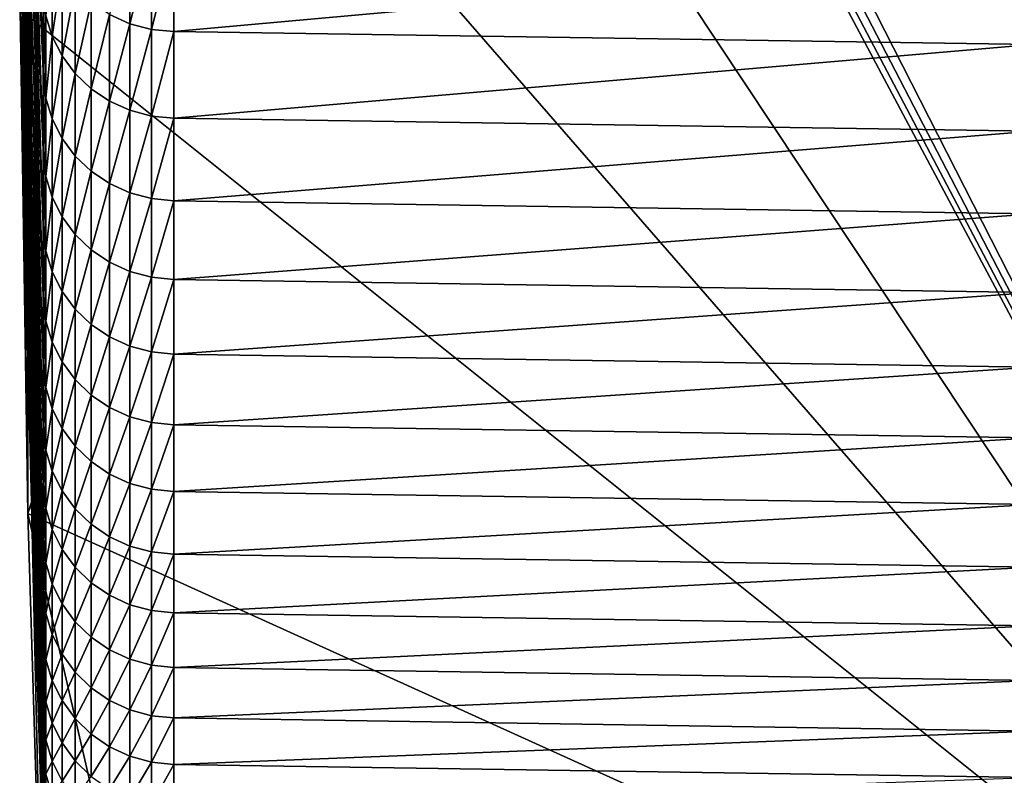
# Model space of a CAD drawing. Extents: x -146 to 15, y -247 to 30.
# Drawn here: x -134 to -129, y -245 to -242 of the extents above; entities that cross this region are included whole.
import ezdxf

# ---------------------------------------------------------------- set-up
doc = ezdxf.new("R2010")
doc.units = 0
doc.layers.add('L1', color=7, linetype='CONTINUOUS')

msp = doc.modelspace()

# ---------------------------------------------------------------- linework, layer by layer
at = {"layer": 'L1', "color": 7}
for points in [[(-133.4052, -234.6285, 205.9907), (-127.125, -246.9552, 206.4212), (-133.4638, -234.7295, 205.9942)], [(-97.62957, -234.6285, 205.9907), (-115.5174, -247.0226, 206.4235), (-133.4052, -234.6285, 205.9907)], [(-115.5174, -247.0226, 206.4235), (-121.3213, -247.0057, 206.4229), (-133.4052, -234.6285, 205.9907)], [(-133.4052, -234.6285, 205.9907), (-121.3213, -247.0057, 206.4229), (-127.125, -246.9552, 206.4212)], [(-133.4638, -234.7295, 205.9942), (-127.125, -246.9552, 206.4212), (-133.5017, -234.8399, 205.9981)], [(-127.125, -246.9552, 206.4212), (-133.5174, -234.9556, 206.0021), (-133.5017, -234.8399, 205.9981)], [(-127.125, -246.9552, 206.4212), (-133.5861, -237.2228, 206.0813), (-133.5174, -234.9556, 206.0021)], [(-133.6204, -239.4908, 206.1605), (-133.5861, -237.2228, 206.0813), (-127.125, -246.9552, 206.4212)], [(-127.125, -246.9552, 206.4212), (-133.6204, -241.759, 206.2397), (-133.6204, -239.4908, 206.1605)], [(-133.605, -241.722, 235.1628), (-133.6225, -240.2591, 233.53), (-133.605, -241.8728, 233.6847)], [(-133.605, -241.8728, 233.6847), (-133.6225, -240.2591, 233.53), (-133.6225, -240.3902, 232.0698)], [(-133.605, -241.8728, 233.6847), (-133.6225, -240.3902, 232.0698), (-133.605, -242.0056, 232.2049)], [(-133.605, -242.0056, 232.2049), (-133.6225, -240.3902, 232.0698), (-133.6225, -240.5035, 230.6081)], [(-133.57, -241.7571, 245.7533), (-133.605, -240.4419, 243.983), (-133.57, -242.0364, 244.274)], [(-133.57, -242.0364, 244.274), (-133.605, -240.4419, 243.983), (-133.605, -240.6998, 242.5198)], [(-133.5174, -241.6612, 253.4991), (-133.57, -240.4611, 251.6334), (-133.5174, -242.0345, 252.0204)], [(-133.5174, -242.0345, 252.0204), (-133.57, -240.4611, 251.6334), (-133.57, -240.8118, 250.1694)], [(-133.605, -242.0056, 232.2049), (-133.6225, -240.5035, 230.6081), (-133.605, -242.1205, 230.7236)], [(-133.605, -242.1205, 230.7236), (-133.6225, -240.5035, 230.6081), (-133.6225, -240.5991, 229.1451)], [(-133.605, -242.1205, 230.7236), (-133.6225, -240.5991, 229.1451), (-133.605, -242.2173, 229.241)], [(-133.605, -242.2173, 229.241), (-133.6225, -240.5991, 229.1451), (-133.6225, -240.6769, 227.6811)], [(-133.605, -242.2173, 229.241), (-133.6225, -240.6769, 227.6811), (-133.605, -242.2962, 227.7573)], [(-133.605, -242.2962, 227.7573), (-133.6225, -240.6769, 227.6811), (-133.6204, -241.061, 226.2275)], [(-133.57, -242.0364, 244.274), (-133.605, -240.6998, 242.5198), (-133.57, -242.2977, 242.7915)], [(-133.57, -242.2977, 242.7915), (-133.605, -240.6998, 242.5198), (-133.605, -240.94, 241.0536)], [(-133.5174, -242.0345, 252.0204), (-133.57, -240.8118, 250.1694), (-133.5174, -242.3898, 250.5373)], [(-133.5174, -242.3898, 250.5373), (-133.57, -240.8118, 250.1694), (-133.57, -241.1448, 248.7012)], [(-133.57, -242.2977, 242.7915), (-133.605, -240.94, 241.0536), (-133.57, -242.541, 241.3058)], [(-133.57, -242.541, 241.3058), (-133.605, -240.94, 241.0536), (-133.605, -241.1623, 239.5846)], [(-133.605, -242.2962, 227.7573), (-133.6204, -241.061, 226.2275), (-133.605, -242.3571, 226.2728)], [(-133.6204, -241.061, 226.2275), (-133.6204, -241.759, 206.2397), (-133.605, -242.3571, 226.2728)], [(-133.57, -242.541, 241.3058), (-133.605, -241.1623, 239.5846), (-133.57, -242.7663, 239.8174)], [(-133.57, -242.7663, 239.8174), (-133.605, -241.1623, 239.5846), (-133.605, -241.3667, 238.1129)], [(-133.5174, -242.3898, 250.5373), (-133.57, -241.1448, 248.7012), (-133.5174, -242.7271, 249.05)], [(-133.5174, -242.7271, 249.05), (-133.57, -241.1448, 248.7012), (-133.57, -241.4599, 247.2291)], [(-133.57, -242.7663, 239.8174), (-133.605, -241.3667, 238.1129), (-133.57, -242.9734, 238.3263)], [(-133.57, -242.9734, 238.3263), (-133.605, -241.3667, 238.1129), (-133.605, -241.5533, 236.6389)], [(-133.2173, -241.7795, 254.9944), (-133.1259, -241.8208, 255.0056), (-133.1259, -241.413, 256.4758)], [(-133.1259, -241.8208, 255.0056), (-133.0287, -241.4388, 256.4831), (-133.1259, -241.413, 256.4758)], [(-133.5174, -242.7271, 249.05), (-133.57, -241.4599, 247.2291), (-133.5174, -243.0463, 247.5587)], [(-133.5174, -243.0463, 247.5587), (-133.57, -241.4599, 247.2291), (-133.57, -241.7571, 245.7533)], [(-133.1259, -241.8208, 255.0056), (-133.0287, -241.8468, 255.0127), (-133.0287, -241.4388, 256.4831)], [(-133.0287, -241.8468, 255.0127), (-132.9283, -241.4487, 256.4859), (-133.0287, -241.4388, 256.4831)], [(-133.0287, -241.8468, 255.0127), (-132.9283, -241.8567, 255.0153), (-132.9283, -241.4487, 256.4859)], [(-129.0595, -241.5063, 256.5023), (-132.9283, -241.4487, 256.4859), (-132.9283, -241.8567, 255.0153)], [(-133.5051, -241.7849, 253.4207), (-133.4762, -241.8786, 253.4449), (-133.4762, -241.4896, 254.9159)], [(-133.4762, -241.8786, 253.4449), (-133.4315, -241.5769, 254.9395), (-133.4762, -241.4896, 254.9159)], [(-129.0595, -241.5063, 256.5023), (-132.9283, -241.8567, 255.0153), (-129.0595, -241.9145, 255.031)], [(-133.57, -242.9734, 238.3263), (-133.605, -241.5533, 236.6389), (-133.57, -243.1625, 236.8327)], [(-133.57, -243.1625, 236.8327), (-133.605, -241.5533, 236.6389), (-133.605, -241.722, 235.1628)], [(-133.4762, -241.8786, 253.4449), (-133.4315, -241.9662, 253.4675), (-133.4315, -241.5769, 254.9395)], [(-133.4315, -241.9662, 253.4675), (-133.3723, -241.6558, 254.9609), (-133.4315, -241.5769, 254.9395)], [(-133.4315, -241.9662, 253.4675), (-133.3723, -242.0453, 253.4879), (-133.3723, -241.6558, 254.9609)], [(-133.3723, -242.0453, 253.4879), (-133.3002, -241.7239, 254.9794), (-133.3723, -241.6558, 254.9609)], [(-133.5174, -242.0345, 252.0204), (-133.5051, -242.1559, 251.9463), (-133.5174, -241.6612, 253.4991)], [(-133.5174, -241.6612, 253.4991), (-133.5051, -242.1559, 251.9463), (-133.5051, -241.7849, 253.4207)], [(-133.57, -243.1625, 236.8327), (-133.605, -241.722, 235.1628), (-133.57, -243.3334, 235.337)], [(-133.57, -243.3334, 235.337), (-133.605, -241.722, 235.1628), (-133.605, -241.8728, 233.6847)], [(-133.3723, -242.0453, 253.4879), (-133.3002, -242.1137, 253.5056), (-133.3002, -241.7239, 254.9794)], [(-133.3002, -242.1137, 253.5056), (-133.2173, -241.7795, 254.9944), (-133.3002, -241.7239, 254.9794)], [(-133.605, -242.3571, 226.2728), (-133.6204, -241.759, 206.2397), (-133.5861, -244.027, 206.3189)], [(-127.125, -246.9552, 206.4212), (-133.5861, -244.027, 206.3189), (-133.6204, -241.759, 206.2397)], [(-133.5174, -243.0463, 247.5587), (-133.57, -241.7571, 245.7533), (-133.5174, -243.3474, 246.0636)], [(-133.5174, -243.3474, 246.0636), (-133.57, -241.7571, 245.7533), (-133.57, -242.0364, 244.274)], [(-133.5051, -242.1559, 251.9463), (-133.4762, -241.8786, 253.4449), (-133.5051, -241.7849, 253.4207)], [(-133.3002, -242.1137, 253.5056), (-133.2173, -242.1694, 253.5199), (-133.2173, -241.7795, 254.9944)], [(-133.2173, -242.1694, 253.5199), (-133.1259, -241.8208, 255.0056), (-133.2173, -241.7795, 254.9944)], [(-133.2173, -242.1694, 253.5199), (-133.1259, -242.2109, 253.5306), (-133.1259, -241.8208, 255.0056)], [(-133.1259, -242.2109, 253.5306), (-133.0287, -241.8468, 255.0127), (-133.1259, -241.8208, 255.0056)], [(-133.57, -243.3334, 235.337), (-133.605, -241.8728, 233.6847), (-133.57, -243.4862, 233.8394)], [(-133.57, -243.4862, 233.8394), (-133.605, -241.8728, 233.6847), (-133.605, -242.0056, 232.2049)], [(-133.5051, -242.1559, 251.9463), (-133.4762, -242.2498, 251.9693), (-133.4762, -241.8786, 253.4449)], [(-133.4762, -242.2498, 251.9693), (-133.4315, -241.9662, 253.4675), (-133.4762, -241.8786, 253.4449)], [(-133.1259, -242.2109, 253.5306), (-133.0287, -242.237, 253.5374), (-133.0287, -241.8468, 255.0127)], [(-133.0287, -242.237, 253.5374), (-132.9283, -241.8567, 255.0153), (-133.0287, -241.8468, 255.0127)], [(-133.0287, -242.237, 253.5374), (-132.9283, -242.2469, 253.5399), (-132.9283, -241.8567, 255.0153)], [(-129.0595, -241.9145, 255.031), (-132.9283, -241.8567, 255.0153), (-132.9283, -242.2469, 253.5399)], [(-129.0595, -241.9145, 255.031), (-132.9283, -242.2469, 253.5399), (-129.0595, -242.3048, 253.5549)], [(-133.4762, -242.2498, 251.9693), (-133.4315, -242.3376, 251.9909), (-133.4315, -241.9662, 253.4675)], [(-133.4315, -242.3376, 251.9909), (-133.3723, -242.0453, 253.4879), (-133.4315, -241.9662, 253.4675)], [(-133.57, -243.4862, 233.8394), (-133.605, -242.0056, 232.2049), (-133.57, -243.6208, 232.34)], [(-133.57, -243.6208, 232.34), (-133.605, -242.0056, 232.2049), (-133.605, -242.1205, 230.7236)], [(-133.5174, -243.3474, 246.0636), (-133.57, -242.0364, 244.274), (-133.5174, -243.6304, 244.565)], [(-133.5174, -243.6304, 244.565), (-133.57, -242.0364, 244.274), (-133.57, -242.2977, 242.7915)], [(-133.5174, -242.3898, 250.5373), (-133.5051, -242.5089, 250.4675), (-133.5174, -242.0345, 252.0204)], [(-133.5174, -242.0345, 252.0204), (-133.5051, -242.5089, 250.4675), (-133.5051, -242.1559, 251.9463)], [(-133.4315, -242.3376, 251.9909), (-133.3723, -242.417, 252.0103), (-133.3723, -242.0453, 253.4879)], [(-133.3723, -242.417, 252.0103), (-133.3002, -242.1137, 253.5056), (-133.3723, -242.0453, 253.4879)], [(-133.57, -243.6208, 232.34), (-133.605, -242.1205, 230.7236), (-133.57, -243.7372, 230.8391)], [(-133.57, -243.7372, 230.8391), (-133.605, -242.1205, 230.7236), (-133.605, -242.2173, 229.241)], [(-133.3723, -242.417, 252.0103), (-133.3002, -242.4856, 252.0272), (-133.3002, -242.1137, 253.5056)], [(-133.3002, -242.4856, 252.0272), (-133.2173, -242.1694, 253.5199), (-133.3002, -242.1137, 253.5056)], [(-133.5051, -242.5089, 250.4675), (-133.4762, -242.2498, 251.9693), (-133.5051, -242.1559, 251.9463)], [(-133.3002, -242.4856, 252.0272), (-133.2173, -242.5415, 252.0408), (-133.2173, -242.1694, 253.5199)], [(-133.2173, -242.5415, 252.0408), (-133.1259, -242.2109, 253.5306), (-133.2173, -242.1694, 253.5199)], [(-133.57, -243.7372, 230.8391), (-133.605, -242.2173, 229.241), (-133.57, -243.8353, 229.3368)], [(-133.57, -243.8353, 229.3368), (-133.605, -242.2173, 229.241), (-133.605, -242.2962, 227.7573)], [(-133.2173, -242.5415, 252.0408), (-133.1259, -242.5831, 252.0511), (-133.1259, -242.2109, 253.5306)], [(-133.1259, -242.5831, 252.0511), (-133.0287, -242.237, 253.5374), (-133.1259, -242.2109, 253.5306)], [(-133.5051, -242.5089, 250.4675), (-133.4762, -242.6031, 250.4894), (-133.4762, -242.2498, 251.9693)], [(-133.4762, -242.6031, 250.4894), (-133.4315, -242.3376, 251.9909), (-133.4762, -242.2498, 251.9693)], [(-133.1259, -242.5831, 252.0511), (-133.0287, -242.6092, 252.0575), (-133.0287, -242.237, 253.5374)], [(-133.0287, -242.6092, 252.0575), (-132.9283, -242.2469, 253.5399), (-133.0287, -242.237, 253.5374)], [(-133.0287, -242.6092, 252.0575), (-132.9283, -242.6192, 252.0599), (-132.9283, -242.2469, 253.5399)], [(-129.0595, -242.3048, 253.5549), (-132.9283, -242.2469, 253.5399), (-132.9283, -242.6192, 252.0599)], [(-133.605, -242.2962, 227.7573), (-133.605, -242.3571, 226.2728), (-133.5861, -243.329, 226.3068)], [(-133.57, -243.8353, 229.3368), (-133.605, -242.2962, 227.7573), (-133.57, -243.9152, 227.8335)], [(-133.57, -243.9152, 227.8335), (-133.605, -242.2962, 227.7573), (-133.5861, -243.329, 226.3068)], [(-133.5174, -243.6304, 244.565), (-133.57, -242.2977, 242.7915), (-133.5174, -243.8951, 243.063)], [(-133.5174, -243.8951, 243.063), (-133.57, -242.2977, 242.7915), (-133.57, -242.541, 241.3058)], [(-129.0595, -242.3048, 253.5549), (-132.9283, -242.6192, 252.0599), (-129.0595, -242.6773, 252.0742)], [(-133.605, -242.3571, 226.2728), (-133.5861, -244.027, 206.3189), (-133.5861, -243.329, 226.3068)], [(-133.4762, -242.6031, 250.4894), (-133.4315, -242.6912, 250.5099), (-133.4315, -242.3376, 251.9909)], [(-133.4315, -242.6912, 250.5099), (-133.3723, -242.417, 252.0103), (-133.4315, -242.3376, 251.9909)], [(-133.5174, -242.7271, 249.05), (-133.5051, -242.8441, 248.9845), (-133.5174, -242.3898, 250.5373)], [(-133.5174, -242.3898, 250.5373), (-133.5051, -242.8441, 248.9845), (-133.5051, -242.5089, 250.4675)], [(-133.4315, -242.6912, 250.5099), (-133.3723, -242.7708, 250.5284), (-133.3723, -242.417, 252.0103)], [(-133.3723, -242.7708, 250.5284), (-133.3002, -242.4856, 252.0272), (-133.3723, -242.417, 252.0103)], [(-133.3723, -242.7708, 250.5284), (-133.3002, -242.8396, 250.5443), (-133.3002, -242.4856, 252.0272)], [(-133.3002, -242.8396, 250.5443), (-133.2173, -242.5415, 252.0408), (-133.3002, -242.4856, 252.0272)], [(-133.5174, -243.8951, 243.063), (-133.57, -242.541, 241.3058), (-133.5174, -244.1416, 241.558)], [(-133.5174, -244.1416, 241.558), (-133.57, -242.541, 241.3058), (-133.57, -242.7663, 239.8174)], [(-133.5051, -242.8441, 248.9845), (-133.4762, -242.6031, 250.4894), (-133.5051, -242.5089, 250.4675)], [(-133.3002, -242.8396, 250.5443), (-133.2173, -242.8957, 250.5574), (-133.2173, -242.5415, 252.0408)], [(-133.2173, -242.8957, 250.5574), (-133.1259, -242.5831, 252.0511), (-133.2173, -242.5415, 252.0408)], [(-133.2173, -242.8957, 250.5574), (-133.1259, -242.9374, 250.5671), (-133.1259, -242.5831, 252.0511)], [(-133.1259, -242.9374, 250.5671), (-133.0287, -242.6092, 252.0575), (-133.1259, -242.5831, 252.0511)], [(-133.5051, -242.8441, 248.9845), (-133.4762, -242.9385, 249.0053), (-133.4762, -242.6031, 250.4894)], [(-133.4762, -242.9385, 249.0053), (-133.4315, -242.6912, 250.5099), (-133.4762, -242.6031, 250.4894)], [(-133.1259, -242.9374, 250.5671), (-133.0287, -242.9636, 250.5732), (-133.0287, -242.6092, 252.0575)], [(-133.0287, -242.9636, 250.5732), (-132.9283, -242.6192, 252.0599), (-133.0287, -242.6092, 252.0575)], [(-133.0287, -242.9636, 250.5732), (-132.9283, -242.9736, 250.5755), (-132.9283, -242.6192, 252.0599)], [(-129.0595, -242.6773, 252.0742), (-132.9283, -242.6192, 252.0599), (-132.9283, -242.9736, 250.5755)], [(-129.0595, -242.6773, 252.0742), (-132.9283, -242.9736, 250.5755), (-129.0595, -243.0319, 250.589)], [(-133.4762, -242.9385, 249.0053), (-133.4315, -243.0269, 249.0247), (-133.4315, -242.6912, 250.5099)], [(-133.4315, -243.0269, 249.0247), (-133.3723, -242.7708, 250.5284), (-133.4315, -242.6912, 250.5099)], [(-133.5174, -244.1416, 241.558), (-133.57, -242.7663, 239.8174), (-133.5174, -244.3698, 240.0501)], [(-133.5174, -244.3698, 240.0501), (-133.57, -242.7663, 239.8174), (-133.57, -242.9734, 238.3263)], [(-133.5174, -243.0463, 247.5587), (-133.5051, -243.1613, 247.4976), (-133.5174, -242.7271, 249.05)], [(-133.5174, -242.7271, 249.05), (-133.5051, -243.1613, 247.4976), (-133.5051, -242.8441, 248.9845)], [(-133.4315, -243.0269, 249.0247), (-133.3723, -243.1067, 249.0422), (-133.3723, -242.7708, 250.5284)], [(-133.3723, -243.1067, 249.0422), (-133.3002, -242.8396, 250.5443), (-133.3723, -242.7708, 250.5284)], [(-133.5051, -243.1613, 247.4976), (-133.4762, -242.9385, 249.0053), (-133.5051, -242.8441, 248.9845)], [(-133.3723, -243.1067, 249.0422), (-133.3002, -243.1757, 249.0574), (-133.3002, -242.8396, 250.5443)], [(-133.3002, -243.1757, 249.0574), (-133.2173, -242.8957, 250.5574), (-133.3002, -242.8396, 250.5443)], [(-133.3002, -243.1757, 249.0574), (-133.2173, -243.2319, 249.0697), (-133.2173, -242.8957, 250.5574)], [(-133.2173, -243.2319, 249.0697), (-133.1259, -242.9374, 250.5671), (-133.2173, -242.8957, 250.5574)], [(-133.5051, -243.1613, 247.4976), (-133.4762, -243.256, 247.5172), (-133.4762, -242.9385, 249.0053)], [(-133.4762, -243.256, 247.5172), (-133.4315, -243.0269, 249.0247), (-133.4762, -242.9385, 249.0053)], [(-133.2173, -243.2319, 249.0697), (-133.1259, -243.2737, 249.0789), (-133.1259, -242.9374, 250.5671)], [(-133.1259, -243.2737, 249.0789), (-133.0287, -242.9636, 250.5732), (-133.1259, -242.9374, 250.5671)], [(-133.5174, -244.3698, 240.0501), (-133.57, -242.9734, 238.3263), (-133.5174, -244.5797, 238.5395)], [(-133.5174, -244.5797, 238.5395), (-133.57, -242.9734, 238.3263), (-133.57, -243.1625, 236.8327)], [(-133.1259, -243.2737, 249.0789), (-133.0287, -243.3, 249.0847), (-133.0287, -242.9636, 250.5732)], [(-133.0287, -243.3, 249.0847), (-132.9283, -242.9736, 250.5755), (-133.0287, -242.9636, 250.5732)], [(-133.0287, -243.3, 249.0847), (-132.9283, -243.31, 249.0869), (-132.9283, -242.9736, 250.5755)], [(-129.0595, -243.0319, 250.589), (-132.9283, -242.9736, 250.5755), (-132.9283, -243.31, 249.0869)], [(-133.4762, -243.256, 247.5172), (-133.4315, -243.3446, 247.5356), (-133.4315, -243.0269, 249.0247)], [(-133.4315, -243.3446, 247.5356), (-133.3723, -243.1067, 249.0422), (-133.4315, -243.0269, 249.0247)], [(-129.0595, -243.0319, 250.589), (-132.9283, -243.31, 249.0869), (-129.0595, -243.3685, 249.0997)], [(-133.5174, -243.3474, 246.0636), (-133.5051, -243.4605, 246.007), (-133.5174, -243.0463, 247.5587)], [(-133.5174, -243.0463, 247.5587), (-133.5051, -243.4605, 246.007), (-133.5051, -243.1613, 247.4976)], [(-133.4315, -243.3446, 247.5356), (-133.3723, -243.4246, 247.5521), (-133.3723, -243.1067, 249.0422)], [(-133.3723, -243.4246, 247.5521), (-133.3002, -243.1757, 249.0574), (-133.3723, -243.1067, 249.0422)], [(-133.5174, -244.5797, 238.5395), (-133.57, -243.1625, 236.8327), (-133.5174, -244.7712, 237.0265)], [(-133.5174, -244.7712, 237.0265), (-133.57, -243.1625, 236.8327), (-133.57, -243.3334, 235.337)], [(-133.5051, -243.4605, 246.007), (-133.4762, -243.256, 247.5172), (-133.5051, -243.1613, 247.4976)], [(-133.3723, -243.4246, 247.5521), (-133.3002, -243.4938, 247.5665), (-133.3002, -243.1757, 249.0574)], [(-133.3002, -243.4938, 247.5665), (-133.2173, -243.2319, 249.0697), (-133.3002, -243.1757, 249.0574)], [(-133.5051, -243.4605, 246.007), (-133.4762, -243.5554, 246.0255), (-133.4762, -243.256, 247.5172)], [(-133.4762, -243.5554, 246.0255), (-133.4315, -243.3446, 247.5356), (-133.4762, -243.256, 247.5172)], [(-133.3002, -243.4938, 247.5665), (-133.2173, -243.5501, 247.5781), (-133.2173, -243.2319, 249.0697)], [(-133.2173, -243.5501, 247.5781), (-133.1259, -243.2737, 249.0789), (-133.2173, -243.2319, 249.0697)], [(-133.2173, -243.5501, 247.5781), (-133.1259, -243.5921, 247.5868), (-133.1259, -243.2737, 249.0789)], [(-133.1259, -243.5921, 247.5868), (-133.0287, -243.3, 249.0847), (-133.1259, -243.2737, 249.0789)], [(-133.1259, -243.5921, 247.5868), (-133.0287, -243.6184, 247.5923), (-133.0287, -243.3, 249.0847)], [(-133.0287, -243.6184, 247.5923), (-132.9283, -243.31, 249.0869), (-133.0287, -243.3, 249.0847)], [(-133.57, -243.9152, 227.8335), (-133.5861, -243.329, 226.3068), (-133.57, -243.9769, 226.3294)], [(-133.5861, -243.329, 226.3068), (-133.5861, -244.027, 206.3189), (-133.57, -243.9769, 226.3294)], [(-133.5174, -244.7712, 237.0265), (-133.57, -243.3334, 235.337), (-133.5174, -244.9444, 235.5112)], [(-133.5174, -244.9444, 235.5112), (-133.57, -243.3334, 235.337), (-133.57, -243.4862, 233.8394)], [(-133.4762, -243.5554, 246.0255), (-133.4315, -243.6443, 246.0427), (-133.4315, -243.3446, 247.5356)], [(-133.4315, -243.6443, 246.0427), (-133.3723, -243.4246, 247.5521), (-133.4315, -243.3446, 247.5356)], [(-133.0287, -243.6184, 247.5923), (-132.9283, -243.6284, 247.5943), (-132.9283, -243.31, 249.0869)], [(-129.0595, -243.3685, 249.0997), (-132.9283, -243.31, 249.0869), (-132.9283, -243.6284, 247.5943)], [(-133.5174, -243.6304, 244.565), (-133.5051, -243.7417, 244.5129), (-133.5174, -243.3474, 246.0636)], [(-133.5174, -243.3474, 246.0636), (-133.5051, -243.7417, 244.5129), (-133.5051, -243.4605, 246.007)], [(-129.0595, -243.3685, 249.0997), (-132.9283, -243.6284, 247.5943), (-129.0595, -243.6871, 247.6065)], [(-133.4315, -243.6443, 246.0427), (-133.3723, -243.7245, 246.0583), (-133.3723, -243.4246, 247.5521)], [(-133.3723, -243.7245, 246.0583), (-133.3002, -243.4938, 247.5665), (-133.3723, -243.4246, 247.5521)], [(-133.5051, -243.7417, 244.5129), (-133.4762, -243.5554, 246.0255), (-133.5051, -243.4605, 246.007)], [(-133.5174, -244.9444, 235.5112), (-133.57, -243.4862, 233.8394), (-133.5174, -245.0991, 233.994)], [(-133.5174, -245.0991, 233.994), (-133.57, -243.4862, 233.8394), (-133.57, -243.6208, 232.34)], [(-133.3723, -243.7245, 246.0583), (-133.3002, -243.7938, 246.0718), (-133.3002, -243.4938, 247.5665)], [(-133.3002, -243.7938, 246.0718), (-133.2173, -243.5501, 247.5781), (-133.3002, -243.4938, 247.5665)], [(-133.5051, -243.7417, 244.5129), (-133.4762, -243.8368, 244.5302), (-133.4762, -243.5554, 246.0255)], [(-133.4762, -243.8368, 244.5302), (-133.4315, -243.6443, 246.0427), (-133.4762, -243.5554, 246.0255)], [(-133.3002, -243.7938, 246.0718), (-133.2173, -243.8503, 246.0828), (-133.2173, -243.5501, 247.5781)], [(-133.2173, -243.8503, 246.0828), (-133.1259, -243.5921, 247.5868), (-133.2173, -243.5501, 247.5781)], [(-133.2173, -243.8503, 246.0828), (-133.1259, -243.8923, 246.091), (-133.1259, -243.5921, 247.5868)], [(-133.1259, -243.8923, 246.091), (-133.0287, -243.6184, 247.5923), (-133.1259, -243.5921, 247.5868)], [(-133.5174, -245.0991, 233.994), (-133.57, -243.6208, 232.34), (-133.5174, -245.2355, 232.475)], [(-133.5174, -245.2355, 232.475), (-133.57, -243.6208, 232.34), (-133.57, -243.7372, 230.8391)], [(-133.5174, -243.8951, 243.063), (-133.5051, -244.0048, 243.0154), (-133.5174, -243.6304, 244.565)], [(-133.5174, -243.6304, 244.565), (-133.5051, -244.0048, 243.0154), (-133.5051, -243.7417, 244.5129)], [(-133.4762, -243.8368, 244.5302), (-133.4315, -243.9258, 244.5464), (-133.4315, -243.6443, 246.0427)], [(-133.4315, -243.9258, 244.5464), (-133.3723, -243.7245, 246.0583), (-133.4315, -243.6443, 246.0427)], [(-133.1259, -243.8923, 246.091), (-133.0287, -243.9187, 246.0961), (-133.0287, -243.6184, 247.5923)], [(-133.0287, -243.9187, 246.0961), (-132.9283, -243.6284, 247.5943), (-133.0287, -243.6184, 247.5923)], [(-133.0287, -243.9187, 246.0961), (-132.9283, -243.9288, 246.0981), (-132.9283, -243.6284, 247.5943)], [(-129.0595, -243.6871, 247.6065), (-132.9283, -243.6284, 247.5943), (-132.9283, -243.9288, 246.0981)], [(-129.0595, -243.6871, 247.6065), (-132.9283, -243.9288, 246.0981), (-129.0595, -243.9876, 246.1095)], [(-133.5174, -245.2355, 232.475), (-133.57, -243.7372, 230.8391), (-133.5174, -245.3534, 230.9545)], [(-133.5174, -245.3534, 230.9545), (-133.57, -243.7372, 230.8391), (-133.57, -243.8353, 229.3368)], [(-133.5051, -244.0048, 243.0154), (-133.4762, -243.8368, 244.5302), (-133.5051, -243.7417, 244.5129)], [(-133.4315, -243.9258, 244.5464), (-133.3723, -244.0062, 244.561), (-133.3723, -243.7245, 246.0583)], [(-133.3723, -244.0062, 244.561), (-133.3002, -243.7938, 246.0718), (-133.3723, -243.7245, 246.0583)], [(-133.3723, -244.0062, 244.561), (-133.3002, -244.0757, 244.5736), (-133.3002, -243.7938, 246.0718)], [(-133.3002, -244.0757, 244.5736), (-133.2173, -243.8503, 246.0828), (-133.3002, -243.7938, 246.0718)], [(-133.5174, -245.3534, 230.9545), (-133.57, -243.8353, 229.3368), (-133.5174, -245.4528, 229.4327)], [(-133.5174, -245.4528, 229.4327), (-133.57, -243.8353, 229.3368), (-133.57, -243.9152, 227.8335)], [(-133.5051, -244.0048, 243.0154), (-133.4762, -244.1001, 243.0316), (-133.4762, -243.8368, 244.5302)], [(-133.4762, -244.1001, 243.0316), (-133.4315, -243.9258, 244.5464), (-133.4762, -243.8368, 244.5302)], [(-133.3002, -244.0757, 244.5736), (-133.2173, -244.1323, 244.5839), (-133.2173, -243.8503, 246.0828)], [(-133.2173, -244.1323, 244.5839), (-133.1259, -243.8923, 246.091), (-133.2173, -243.8503, 246.0828)], [(-133.5174, -245.4528, 229.4327), (-133.57, -243.9152, 227.8335), (-133.5174, -245.5337, 227.9097)], [(-133.5174, -245.5337, 227.9097), (-133.57, -243.9152, 227.8335), (-133.57, -243.9769, 226.3294)], [(-133.5174, -244.1416, 241.558), (-133.5051, -244.2498, 241.5149), (-133.5174, -243.8951, 243.063)], [(-133.5174, -243.8951, 243.063), (-133.5051, -244.2498, 241.5149), (-133.5051, -244.0048, 243.0154)], [(-133.2173, -244.1323, 244.5839), (-133.1259, -244.1745, 244.5916), (-133.1259, -243.8923, 246.091)], [(-133.1259, -244.1745, 244.5916), (-133.0287, -243.9187, 246.0961), (-133.1259, -243.8923, 246.091)], [(-133.1259, -244.1745, 244.5916), (-133.0287, -244.201, 244.5964), (-133.0287, -243.9187, 246.0961)], [(-133.0287, -244.201, 244.5964), (-132.9283, -243.9288, 246.0981), (-133.0287, -243.9187, 246.0961)], [(-133.4762, -244.1001, 243.0316), (-133.4315, -244.1893, 243.0467), (-133.4315, -243.9258, 244.5464)], [(-133.4315, -244.1893, 243.0467), (-133.3723, -244.0062, 244.561), (-133.4315, -243.9258, 244.5464)], [(-133.0287, -244.201, 244.5964), (-132.9283, -244.211, 244.5982), (-132.9283, -243.9288, 246.0981)], [(-129.0595, -243.9876, 246.1095), (-132.9283, -243.9288, 246.0981), (-132.9283, -244.211, 244.5982)], [(-133.57, -243.9769, 226.3294), (-133.5861, -244.027, 206.3189), (-133.5174, -246.2942, 206.3981)], [(-133.5174, -245.5337, 227.9097), (-133.57, -243.9769, 226.3294), (-133.5174, -245.5962, 226.3859)], [(-133.57, -243.9769, 226.3294), (-133.5174, -246.2942, 206.3981), (-133.5174, -245.5962, 226.3859)], [(-133.5051, -244.2498, 241.5149), (-133.4762, -244.1001, 243.0316), (-133.5051, -244.0048, 243.0154)], [(-133.4315, -244.1893, 243.0467), (-133.3723, -244.2699, 243.0604), (-133.3723, -244.0062, 244.561)], [(-133.3723, -244.2699, 243.0604), (-133.3002, -244.0757, 244.5736), (-133.3723, -244.0062, 244.561)], [(-129.0595, -243.9876, 246.1095), (-132.9283, -244.211, 244.5982), (-129.0595, -244.27, 244.609)], [(-132.9283, -246.8711, 206.4182), (-133.5174, -246.2942, 206.3981), (-133.5861, -244.027, 206.3189)], [(-132.9283, -246.8711, 206.4182), (-133.5861, -244.027, 206.3189), (-127.125, -246.9552, 206.4212)], [(-133.3723, -244.2699, 243.0604), (-133.3002, -244.3395, 243.0722), (-133.3002, -244.0757, 244.5736)], [(-133.3002, -244.3395, 243.0722), (-133.2173, -244.1323, 244.5839), (-133.3002, -244.0757, 244.5736)], [(-133.5174, -244.3698, 240.0501), (-133.5051, -244.4766, 240.0116), (-133.5174, -244.1416, 241.558)], [(-133.5174, -244.1416, 241.558), (-133.5051, -244.4766, 240.0116), (-133.5051, -244.2498, 241.5149)], [(-133.5051, -244.2498, 241.5149), (-133.4762, -244.3453, 241.5299), (-133.4762, -244.1001, 243.0316)], [(-133.4762, -244.3453, 241.5299), (-133.4315, -244.1893, 243.0467), (-133.4762, -244.1001, 243.0316)], [(-133.3002, -244.3395, 243.0722), (-133.2173, -244.3963, 243.0818), (-133.2173, -244.1323, 244.5839)], [(-133.2173, -244.3963, 243.0818), (-133.1259, -244.1745, 244.5916), (-133.2173, -244.1323, 244.5839)], [(-133.2173, -244.3963, 243.0818), (-133.1259, -244.4385, 243.0889), (-133.1259, -244.1745, 244.5916)], [(-133.1259, -244.4385, 243.0889), (-133.0287, -244.201, 244.5964), (-133.1259, -244.1745, 244.5916)], [(-133.4762, -244.3453, 241.5299), (-133.4315, -244.4347, 241.544), (-133.4315, -244.1893, 243.0467)], [(-133.4315, -244.4347, 241.544), (-133.3723, -244.2699, 243.0604), (-133.4315, -244.1893, 243.0467)], [(-133.1259, -244.4385, 243.0889), (-133.0287, -244.465, 243.0934), (-133.0287, -244.201, 244.5964)], [(-133.0287, -244.465, 243.0934), (-132.9283, -244.211, 244.5982), (-133.0287, -244.201, 244.5964)], [(-133.0287, -244.465, 243.0934), (-132.9283, -244.4751, 243.0951), (-132.9283, -244.211, 244.5982)], [(-129.0595, -244.27, 244.609), (-132.9283, -244.211, 244.5982), (-132.9283, -244.4751, 243.0951)], [(-133.5051, -244.4766, 240.0116), (-133.4762, -244.3453, 241.5299), (-133.5051, -244.2498, 241.5149)], [(-133.4315, -244.4347, 241.544), (-133.3723, -244.5154, 241.5566), (-133.3723, -244.2699, 243.0604)], [(-133.3723, -244.5154, 241.5566), (-133.3002, -244.3395, 243.0722), (-133.3723, -244.2699, 243.0604)], [(-129.0595, -244.27, 244.609), (-132.9283, -244.4751, 243.0951), (-129.0595, -244.5342, 243.1051)], [(-133.5051, -244.4766, 240.0116), (-133.4762, -244.5723, 240.0254), (-133.4762, -244.3453, 241.5299)], [(-133.4762, -244.5723, 240.0254), (-133.4315, -244.4347, 241.544), (-133.4762, -244.3453, 241.5299)], [(-133.3723, -244.5154, 241.5566), (-133.3002, -244.5852, 241.5676), (-133.3002, -244.3395, 243.0722)], [(-133.3002, -244.5852, 241.5676), (-133.2173, -244.3963, 243.0818), (-133.3002, -244.3395, 243.0722)], [(-133.5174, -244.5797, 238.5395), (-133.5051, -244.6852, 238.5056), (-133.5174, -244.3698, 240.0501)], [(-133.5174, -244.3698, 240.0501), (-133.5051, -244.6852, 238.5056), (-133.5051, -244.4766, 240.0116)], [(-133.3002, -244.5852, 241.5676), (-133.2173, -244.642, 241.5765), (-133.2173, -244.3963, 243.0818)], [(-133.2173, -244.642, 241.5765), (-133.1259, -244.4385, 243.0889), (-133.2173, -244.3963, 243.0818)], [(-133.4762, -244.5723, 240.0254), (-133.4315, -244.6618, 240.0384), (-133.4315, -244.4347, 241.544)], [(-133.4315, -244.6618, 240.0384), (-133.3723, -244.5154, 241.5566), (-133.4315, -244.4347, 241.544)], [(-133.2173, -244.642, 241.5765), (-133.1259, -244.6843, 241.5832), (-133.1259, -244.4385, 243.0889)], [(-133.1259, -244.6843, 241.5832), (-133.0287, -244.465, 243.0934), (-133.1259, -244.4385, 243.0889)], [(-133.5051, -244.6852, 238.5056), (-133.4762, -244.5723, 240.0254), (-133.5051, -244.4766, 240.0116)], [(-133.1259, -244.6843, 241.5832), (-133.0287, -244.7109, 241.5874), (-133.0287, -244.465, 243.0934)], [(-133.0287, -244.7109, 241.5874), (-132.9283, -244.4751, 243.0951), (-133.0287, -244.465, 243.0934)], [(-133.0287, -244.7109, 241.5874), (-132.9283, -244.721, 241.5889), (-132.9283, -244.4751, 243.0951)], [(-129.0595, -244.5342, 243.1051), (-132.9283, -244.4751, 243.0951), (-132.9283, -244.721, 241.5889)], [(-133.4315, -244.6618, 240.0384), (-133.3723, -244.7427, 240.0501), (-133.3723, -244.5154, 241.5566)], [(-133.3723, -244.7427, 240.0501), (-133.3002, -244.5852, 241.5676), (-133.3723, -244.5154, 241.5566)], [(-129.0595, -244.5342, 243.1051), (-132.9283, -244.721, 241.5889), (-129.0595, -244.7802, 241.5982)], [(-133.5174, -244.7712, 237.0265), (-133.5051, -244.8756, 236.9972), (-133.5174, -244.5797, 238.5395)], [(-133.5174, -244.5797, 238.5395), (-133.5051, -244.8756, 236.9972), (-133.5051, -244.6852, 238.5056)], [(-133.5051, -244.6852, 238.5056), (-133.4762, -244.7811, 238.5183), (-133.4762, -244.5723, 240.0254)], [(-133.4762, -244.7811, 238.5183), (-133.4315, -244.6618, 240.0384), (-133.4762, -244.5723, 240.0254)], [(-133.3723, -244.7427, 240.0501), (-133.3002, -244.8126, 240.0602), (-133.3002, -244.5852, 241.5676)], [(-133.3002, -244.8126, 240.0602), (-133.2173, -244.642, 241.5765), (-133.3002, -244.5852, 241.5676)], [(-133.4762, -244.7811, 238.5183), (-133.4315, -244.8708, 238.5301), (-133.4315, -244.6618, 240.0384)], [(-133.4315, -244.8708, 238.5301), (-133.3723, -244.7427, 240.0501), (-133.4315, -244.6618, 240.0384)], [(-133.3002, -244.8126, 240.0602), (-133.2173, -244.8695, 240.0684), (-133.2173, -244.642, 241.5765)], [(-133.2173, -244.8695, 240.0684), (-133.1259, -244.6843, 241.5832), (-133.2173, -244.642, 241.5765)], [(-133.5051, -244.8756, 236.9972), (-133.4762, -244.7811, 238.5183), (-133.5051, -244.6852, 238.5056)], [(-133.2173, -244.8695, 240.0684), (-133.1259, -244.9119, 240.0746), (-133.1259, -244.6843, 241.5832)], [(-133.1259, -244.9119, 240.0746), (-133.0287, -244.7109, 241.5874), (-133.1259, -244.6843, 241.5832)], [(-133.1259, -244.9119, 240.0746), (-133.0287, -244.9386, 240.0784), (-133.0287, -244.7109, 241.5874)], [(-133.0287, -244.9386, 240.0784), (-132.9283, -244.721, 241.5889), (-133.0287, -244.7109, 241.5874)], [(-133.4315, -244.8708, 238.5301), (-133.3723, -244.9518, 238.5409), (-133.3723, -244.7427, 240.0501)], [(-133.3723, -244.9518, 238.5409), (-133.3002, -244.8126, 240.0602), (-133.3723, -244.7427, 240.0501)], [(-133.0287, -244.9386, 240.0784), (-132.9283, -244.9487, 240.0799), (-132.9283, -244.721, 241.5889)], [(-129.0595, -244.7802, 241.5982), (-132.9283, -244.721, 241.5889), (-132.9283, -244.9487, 240.0799)], [(-133.5174, -244.9444, 235.5112), (-133.5051, -245.0478, 235.4866), (-133.5174, -244.7712, 237.0265)], [(-133.5174, -244.7712, 237.0265), (-133.5051, -245.0478, 235.4866), (-133.5051, -244.8756, 236.9972)], [(-133.5051, -244.8756, 236.9972), (-133.4762, -244.9716, 237.0087), (-133.4762, -244.7811, 238.5183)], [(-133.4762, -244.9716, 237.0087), (-133.4315, -244.8708, 238.5301), (-133.4762, -244.7811, 238.5183)], [(-129.0595, -244.7802, 241.5982), (-132.9283, -244.9487, 240.0799), (-129.0595, -245.008, 240.0885)], [(-133.3723, -244.9518, 238.5409), (-133.3002, -245.0218, 238.5501), (-133.3002, -244.8126, 240.0602)], [(-133.3002, -245.0218, 238.5501), (-133.2173, -244.8695, 240.0684), (-133.3002, -244.8126, 240.0602)], [(-133.5051, -245.0478, 235.4866), (-133.4762, -244.9716, 237.0087), (-133.5051, -244.8756, 236.9972)], [(-133.4762, -244.9716, 237.0087), (-133.4315, -245.0615, 237.0195), (-133.4315, -244.8708, 238.5301)], [(-133.4315, -245.0615, 237.0195), (-133.3723, -244.9518, 238.5409), (-133.4315, -244.8708, 238.5301)], [(-133.3002, -245.0218, 238.5501), (-133.2173, -245.0788, 238.5577), (-133.2173, -244.8695, 240.0684)], [(-133.2173, -245.0788, 238.5577), (-133.1259, -244.9119, 240.0746), (-133.2173, -244.8695, 240.0684)], [(-133.2173, -245.0788, 238.5577), (-133.1259, -245.1213, 238.5633), (-133.1259, -244.9119, 240.0746)], [(-133.1259, -245.1213, 238.5633), (-133.0287, -244.9386, 240.0784), (-133.1259, -244.9119, 240.0746)], [(-133.1259, -245.1213, 238.5633), (-133.0287, -245.148, 238.5668), (-133.0287, -244.9386, 240.0784)], [(-133.0287, -245.148, 238.5668), (-132.9283, -244.9487, 240.0799), (-133.0287, -244.9386, 240.0784)], [(-133.5174, -245.0991, 233.994), (-133.5051, -245.2017, 233.974), (-133.5174, -244.9444, 235.5112)], [(-133.5174, -244.9444, 235.5112), (-133.5051, -245.2017, 233.974), (-133.5051, -245.0478, 235.4866)], [(-133.5051, -245.0478, 235.4866), (-133.4762, -245.1439, 235.497), (-133.4762, -244.9716, 237.0087)], [(-133.4762, -245.1439, 235.497), (-133.4315, -245.0615, 237.0195), (-133.4762, -244.9716, 237.0087)], [(-133.4315, -245.0615, 237.0195), (-133.3723, -245.1426, 237.0292), (-133.3723, -244.9518, 238.5409)], [(-133.3723, -245.1426, 237.0292), (-133.3002, -245.0218, 238.5501), (-133.3723, -244.9518, 238.5409)], [(-133.0287, -245.148, 238.5668), (-132.9283, -245.1581, 238.5682), (-132.9283, -244.9487, 240.0799)], [(-129.0595, -245.008, 240.0885), (-132.9283, -244.9487, 240.0799), (-132.9283, -245.1581, 238.5682)], [(-133.3723, -245.1426, 237.0292), (-133.3002, -245.2127, 237.0377), (-133.3002, -245.0218, 238.5501)], [(-133.3002, -245.2127, 237.0377), (-133.2173, -245.0788, 238.5577), (-133.3002, -245.0218, 238.5501)], [(-129.0595, -245.008, 240.0885), (-132.9283, -245.1581, 238.5682), (-129.0595, -245.2175, 238.576)], [(-133.5051, -245.2017, 233.974), (-133.4762, -245.1439, 235.497), (-133.5051, -245.0478, 235.4866)], [(-133.4762, -245.1439, 235.497), (-133.4315, -245.2339, 235.5067), (-133.4315, -245.0615, 237.0195)], [(-133.4315, -245.2339, 235.5067), (-133.3723, -245.1426, 237.0292), (-133.4315, -245.0615, 237.0195)], [(-133.5174, -245.2355, 232.475), (-133.5051, -245.3373, 232.4597), (-133.5174, -245.0991, 233.994)], [(-133.5174, -245.0991, 233.994), (-133.5051, -245.3373, 232.4597), (-133.5051, -245.2017, 233.974)], [(-133.3002, -245.2127, 237.0377), (-133.2173, -245.2698, 237.0445), (-133.2173, -245.0788, 238.5577)], [(-133.2173, -245.2698, 237.0445), (-133.1259, -245.1213, 238.5633), (-133.2173, -245.0788, 238.5577)], [(-133.5051, -245.2017, 233.974), (-133.4762, -245.2979, 233.9832), (-133.4762, -245.1439, 235.497)], [(-133.4762, -245.2979, 233.9832), (-133.4315, -245.2339, 235.5067), (-133.4762, -245.1439, 235.497)], [(-133.4315, -245.2339, 235.5067), (-133.3723, -245.3151, 235.5154), (-133.3723, -245.1426, 237.0292)], [(-133.3723, -245.3151, 235.5154), (-133.3002, -245.2127, 237.0377), (-133.3723, -245.1426, 237.0292)], [(-133.2173, -245.2698, 237.0445), (-133.1259, -245.3124, 237.0496), (-133.1259, -245.1213, 238.5633)], [(-133.1259, -245.3124, 237.0496), (-133.0287, -245.148, 238.5668), (-133.1259, -245.1213, 238.5633)], [(-133.1259, -245.3124, 237.0496), (-133.0287, -245.3391, 237.0528), (-133.0287, -245.148, 238.5668)], [(-133.0287, -245.3391, 237.0528), (-132.9283, -245.1581, 238.5682), (-133.0287, -245.148, 238.5668)], [(-133.0287, -245.3391, 237.0528), (-132.9283, -245.3493, 237.0541), (-132.9283, -245.1581, 238.5682)], [(-129.0595, -245.2175, 238.576), (-132.9283, -245.1581, 238.5682), (-132.9283, -245.3493, 237.0541)], [(-133.5051, -245.3373, 232.4597), (-133.4762, -245.2979, 233.9832), (-133.5051, -245.2017, 233.974)]]:
    msp.add_3dface(points, dxfattribs=at)

doc.saveas('drawing.dxf')
